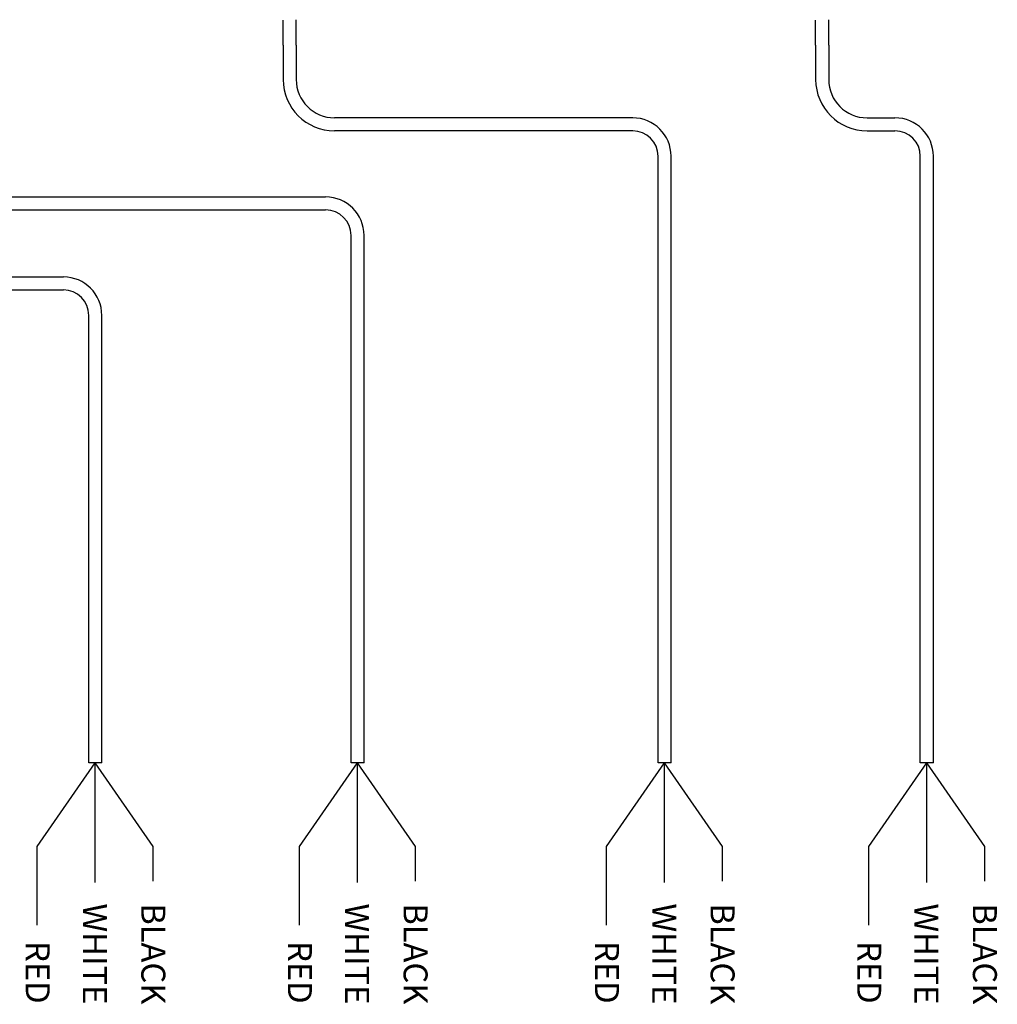
# Model space of a CAD drawing. Units: inches. Extents: x 34 to 55.8, y 6.6 to 23.3.
# Drawn here: x 38 to 41.2, y 17.2 to 20.5 of the extents above; entities that cross this region are included whole.
import ezdxf
from ezdxf.enums import TextEntityAlignment as Align

# ---------------------------------------------------------------- set-up
doc = ezdxf.new("R2010")
doc.units = ezdxf.units.IN
doc.header["$MEASUREMENT"] = 0

msp = doc.modelspace()

# ---------------------------------------------------------------- linework, layer by layer
for p, q in [((38.8324, 20.3731), (38.8324, 20.4554)), ((38.8748, 20.3731), (38.8748, 20.4565)), ((40.5668, 20.3731), (40.5668, 20.4554)), ((40.6092, 20.3731), (40.6092, 20.4565)), ((38.8324, 20.3731), (38.8324, 20.2619)), ((38.8748, 20.3731), (38.8748, 20.2619)), ((40.5668, 20.3731), (40.5668, 20.2619)), ((40.6092, 20.3731), (40.6092, 20.2619)), ((39.9709, 20.1369), (38.9998, 20.1369)), ((40.7342, 20.1369), (40.8251, 20.1369)), ((39.9709, 20.0946), (38.9998, 20.0946)), ((40.7342, 20.0946), (40.8251, 20.0946)), ((40.0536, 18.122), (40.0536, 20.0119)), ((40.0959, 18.122), (40.0959, 20.0119)), ((40.9077, 18.122), (40.9077, 20.0119)), ((40.9501, 18.122), (40.9501, 20.0119)), ((37.2654, 19.8791), (38.9709, 19.8791)), ((37.2654, 19.8368), (38.9709, 19.8368)), ((39.0536, 18.122), (39.0536, 19.7541)), ((39.0959, 18.122), (39.0959, 19.7541)), ((35.531, 19.6186), (38.1168, 19.6186)), ((35.531, 19.5762), (38.1168, 19.5762)), ((38.1994, 18.122), (38.1994, 19.4936)), ((38.2418, 18.122), (38.2418, 19.4936)), ((38.1994, 18.036), (38.1994, 18.122)), ((38.2418, 18.036), (38.2418, 18.122)), ((39.0536, 18.036), (39.0536, 18.122)), ((39.0959, 18.036), (39.0959, 18.122)), ((40.0536, 18.036), (40.0536, 18.122)), ((40.0959, 18.036), (40.0959, 18.122)), ((40.9077, 18.036), (40.9077, 18.122)), ((40.9501, 18.036), (40.9501, 18.122)), ((38.2418, 18.036), (38.1994, 18.036)), ((38.4094, 17.7641), (38.2206, 18.036)), ((38.2206, 17.6467), (38.2206, 18.036)), ((39.0959, 18.036), (39.0536, 18.036)), ((39.2635, 17.7641), (39.0748, 18.036)), ((39.0748, 17.6467), (39.0748, 18.036)), ((40.0959, 18.036), (40.0536, 18.036)), ((40.2635, 17.7641), (40.0748, 18.036)), ((40.0748, 17.6467), (40.0748, 18.036)), ((40.9501, 18.036), (40.9077, 18.036)), ((41.1177, 17.7641), (40.9289, 18.036)), ((40.9289, 17.6467), (40.9289, 18.036)), ((38.4094, 17.6505), (38.4094, 17.7641)), ((39.2635, 17.6505), (39.2635, 17.7641)), ((40.2635, 17.6505), (40.2635, 17.7641)), ((41.1177, 17.6505), (41.1177, 17.7641))]:
    msp.add_line(p, q)
at = {"color": 1}
for p, q in [((38.0318, 17.7641), (38.2206, 18.036)), ((38.886, 17.7641), (39.0748, 18.036)), ((39.886, 17.7641), (40.0748, 18.036)), ((40.7401, 17.7641), (40.9289, 18.036)), ((38.0318, 17.5071), (38.0318, 17.7641)), ((38.886, 17.5071), (38.886, 17.7641)), ((39.886, 17.5071), (39.886, 17.7641)), ((40.7401, 17.5071), (40.7401, 17.7641))]:
    msp.add_line(p, q, dxfattribs=at)
for centre, radius, start, end in [((38.9998, 20.2619), 0.1674, 180, 270), ((38.9998, 20.2619), 0.125, 180, 270), ((40.7342, 20.2619), 0.1674, 180, 270), ((40.7342, 20.2619), 0.125, 180, 270), ((39.9709, 20.0119), 0.125, 0, 90), ((40.8251, 20.0119), 0.125, 0, 90), ((39.9709, 20.0119), 0.0826, 0, 90), ((40.8251, 20.0119), 0.0826, 0, 90), ((38.9709, 19.7541), 0.125, 0, 90), ((38.9709, 19.7541), 0.0826, 0, 90), ((38.1168, 19.4936), 0.125, 0, 90), ((38.1168, 19.4936), 0.0826, 0, 90)]:
    msp.add_arc(centre, radius, start, end)

# ---------------------------------------------------------------- texts
at = {"lineweight": 13}
for s, p in [('WHITE', (38.1802, 17.2494)), ('WHITE', (39.0344, 17.2494)), ('WHITE', (40.0344, 17.2494)), ('WHITE', (40.8886, 17.2494)), ('BLACK', (38.3706, 17.2494)), ('BLACK', (39.2247, 17.2494)), ('BLACK', (40.2247, 17.2494)), ('BLACK', (41.0789, 17.2494)), ('RED', (37.994, 17.2519)), ('RED', (38.8481, 17.2519)), ('RED', (39.8481, 17.2519)), ('RED', (40.7023, 17.2519))]:
    msp.add_text(s, height=0.07812, rotation=270, dxfattribs=at).set_placement(p, align=Align.RIGHT)

doc.saveas('drawing.dxf')
